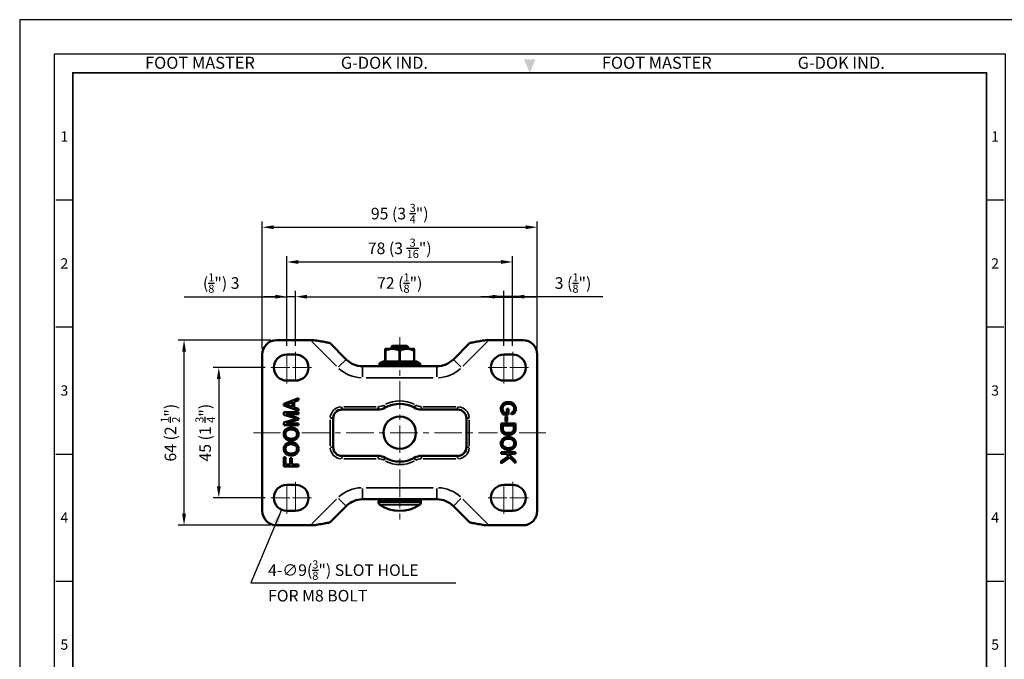
# Model space of a CAD drawing. Units: millimetres. Extents: x 0 to 1161, y 0 to 476.
# Drawn here: x 0 to 340, y 255 to 476 of the extents above; entities that cross this region are included whole.
import ezdxf
from ezdxf.enums import TextEntityAlignment as Align

# ---------------------------------------------------------------- set-up
doc = ezdxf.new("R2010")
doc.units = ezdxf.units.MM
doc.header["$LTSCALE"] = 0.3
doc.linetypes.add('CENTER', pattern=[50.8, 31.75, -6.35, 6.35, -6.35])
doc.layers.get('0').update_dxf_attribs({"color": 3})
for name, color, linetype, lineweight in [('AM_7', 1, 'CENTER', 15), ('외형선(ISO)', 3, 'Continuous', 50), ('좁은 외형선(ISO)', 3, 'Continuous', 35)]:
    doc.layers.add(name, color=color, linetype=linetype, lineweight=lineweight)
doc.styles.add('DIM TEXT STYLE', font='romans.shx', dxfattribs={"oblique": 15, "bigfont": 'whgtxt.shx'})
doc.styles.add('GDD', font='romans.shx', dxfattribs={"oblique": 15, "bigfont": 'whgtxt.shx'})
doc.styles.add('SECTION', font='swissli.ttf', dxfattribs={"height": 3})
doc.styles.add('홈피용footmaster', font='HYMJRE.TTF')
doc.dimstyles.new('GDOK', dxfattribs={"dimscale": 2, "dimtxt": 2, "dimasz": 2.5, "dimexe": 1, "dimexo": 1, "dimgap": 0.5, "dimtad": 1, "dimdsep": 46, "dimtxsty": 'GDD', "dimcen": 0, "dimclrd": 1, "dimclre": 1, "dimclrt": 4, "dimazin": 2, "dimtfac": 0.5, "dimtmove": 0, "dimatfit": 3, "dimfxl": 0, "dimfrac": 2, "dimtolj": 1, "dimarcsym": 0})
doc.dimstyles.new('GDOK$0', dxfattribs={"dimscale": 2, "dimtxt": 2, "dimasz": 2, "dimexe": 1, "dimexo": 1, "dimtad": 1, "dimdsep": 46, "dimtxsty": 'DIM TEXT STYLE', "dimcen": 2, "dimclrd": 1, "dimclre": 1, "dimclrt": 4, "dimadec": 0, "dimazin": 0, "dimtm": 1e-09, "dimtfac": 0.5, "dimtmove": 0, "dimatfit": 3, "dimfxl": 0, "dimfrac": 2, "dimtolj": 1, "dimarcsym": 0})

# ---------------------------------------------------------------- blocks, each defined once
blk = doc.blocks.new('FORMAT-홈피용-VER')
at = {"color": 8}
for p, q in [((10.5, 348.5), (15.5, 348.5)), ((281.5, 348.5), (286.5, 348.5)), ((10.5, 311.5), (15.5, 311.5)), ((281.5, 311.5), (286.5, 311.5)), ((10.5, 274.5), (15.5, 274.5)), ((281.5, 274.5), (286.5, 274.5)), ((10.5, 237.5), (15.5, 237.5)), ((281.5, 237.5), (286.5, 237.5))]:
    blk.add_line(p, q, dxfattribs=at)
blk.add_lwpolyline([(0, 401), (0, 0), (297, 0), (297, 401)], close=True)
at = {"color": 5}
blk.add_lwpolyline([(10, 391), (10, 10), (287, 10), (287, 391)], close=True, dxfattribs=at)
at = {"const_width": 0.5}
blk.add_lwpolyline([(15.5, 385.5), (15.5, 15.5), (281.5, 15.5), (281.5, 385.5)], close=True, dxfattribs=at)
at = {"color": 1}
blk.add_solid([(150.17, 389.5), (146.83, 389.5), (148.5, 385.5)], dxfattribs=at)
at = {"color": 8, "style": '홈피용footmaster'}
for s, p in [('FOOT MASTER', (36.5, 390.2)), ('G-DOK IND.', (93.5, 390.2)), ('FOOT MASTER', (169.5, 390.2)), ('G-DOK IND.', (226.5, 390.2))]:
    blk.add_text(s, height=3.5, dxfattribs=at).set_placement(p, align=Align.TOP_LEFT)
at = {"color": 8, "style": 'SECTION'}
for s, p in [('1', (13, 367)), ('1', (284, 367)), ('2', (13, 330)), ('2', (284, 330)), ('3', (13, 293)), ('3', (284, 293)), ('4', (13, 256)), ('4', (284, 256)), ('5', (13, 219)), ('5', (284, 219))]:
    blk.add_text(s, height=3, dxfattribs=at).set_placement(p, align=Align.MIDDLE_CENTER)
blk = doc.blocks.new('*D66')
at = {"color": 1, "lineweight": -2}
for p, q in [((95.27, 363), (95.27, 382)), ((167.27, 363), (167.27, 382)), ((99.27, 380), (163.27, 380))]:
    blk.add_line(p, q, dxfattribs=at)
at = {"color": 1}
for points in [[(99.27, 380.66), (99.27, 379.33), (95.27, 380)], [(163.27, 380.66), (163.27, 379.33), (167.27, 380)]]:
    blk.add_solid(points, dxfattribs=at)
at = {"layer": 'Defpoints', "color": 0}
for p in [(167.27, 380), (95.27, 361), (167.27, 361)]:
    blk.add_point(p, dxfattribs=at)
at = {"color": 4, "insert": (131.27, 384.71), "char_height": 4, "attachment_point": 5, "style": 'DIM TEXT STYLE'}
blk.add_mtext('\\A1;72 ({\\H0.7x;\\S1/8;}")', dxfattribs=at)
blk = doc.blocks.new('*D67')
at = {"color": 1, "lineweight": -2}
for p, q in [((92.27, 363), (92.27, 394)), ((96.27, 392), (166.27, 392)), ((170.27, 363), (170.27, 394))]:
    blk.add_line(p, q, dxfattribs=at)
at = {"color": 1}
for points in [[(96.27, 392.66), (96.27, 391.33), (92.27, 392)], [(166.27, 392.66), (166.27, 391.33), (170.27, 392)]]:
    blk.add_solid(points, dxfattribs=at)
at = {"layer": 'Defpoints', "color": 0}
for p in [(170.27, 392), (92.27, 361), (170.27, 361)]:
    blk.add_point(p, dxfattribs=at)
at = {"color": 4, "insert": (131.27, 396.71), "char_height": 4, "attachment_point": 5, "style": 'DIM TEXT STYLE'}
blk.add_mtext('\\A1;78 (3 {\\H0.7x;\\S3/16;}")', dxfattribs=at)
blk = doc.blocks.new('*D68')
at = {"color": 1, "lineweight": -2}
for p, q in [((83.77, 362), (83.77, 406)), ((178.77, 362), (178.77, 406)), ((87.77, 404), (174.77, 404))]:
    blk.add_line(p, q, dxfattribs=at)
at = {"color": 1}
for points in [[(87.77, 404.66), (87.77, 403.33), (83.77, 404)], [(174.77, 404.66), (174.77, 403.33), (178.77, 404)]]:
    blk.add_solid(points, dxfattribs=at)
at = {"layer": 'Defpoints', "color": 0}
for p in [(178.77, 404), (83.77, 360), (178.77, 360)]:
    blk.add_point(p, dxfattribs=at)
at = {"color": 4, "insert": (131.27, 408.71), "char_height": 4, "attachment_point": 5, "style": 'DIM TEXT STYLE'}
blk.add_mtext('\\A1;95 (3 {\\H0.7x;\\S3/4;}")', dxfattribs=at)
blk = doc.blocks.new('*D69')
at = {"color": 1, "lineweight": -2}
for p, q in [((84.77, 355.5), (66.77, 355.5)), ((68.77, 351.5), (68.77, 314.5)), ((84.77, 310.5), (66.77, 310.5))]:
    blk.add_line(p, q, dxfattribs=at)
at = {"color": 1}
for points in [[(68.11, 351.5), (69.44, 351.5), (68.77, 355.5)], [(68.11, 314.5), (69.44, 314.5), (68.77, 310.5)]]:
    blk.add_solid(points, dxfattribs=at)
at = {"layer": 'Defpoints', "color": 0}
for p in [(86.77, 355.5), (68.77, 310.5), (86.77, 310.5)]:
    blk.add_point(p, dxfattribs=at)
at = {"color": 4, "insert": (64.06, 333), "char_height": 4, "attachment_point": 5, "rotation": 90, "style": 'DIM TEXT STYLE'}
blk.add_mtext('\\A1;45 (1 {\\H0.7x;\\S3/4;}")', dxfattribs=at)
blk = doc.blocks.new('*D70')
at = {"color": 1, "lineweight": -2}
for p, q in [((86.77, 365), (54.77, 365)), ((56.77, 305), (56.77, 361)), ((86.77, 301), (54.77, 301))]:
    blk.add_line(p, q, dxfattribs=at)
at = {"color": 1}
for points in [[(56.11, 361), (57.44, 361), (56.77, 365)], [(56.11, 305), (57.44, 305), (56.77, 301)]]:
    blk.add_solid(points, dxfattribs=at)
at = {"layer": 'Defpoints', "color": 0}
for p in [(56.77, 365), (88.77, 365), (88.77, 301)]:
    blk.add_point(p, dxfattribs=at)
at = {"color": 4, "insert": (52.06, 333), "char_height": 4, "attachment_point": 5, "rotation": 90, "style": 'DIM TEXT STYLE'}
blk.add_mtext('\\A1;64 (2 {\\H0.7x;\\S1/2;}")', dxfattribs=at)
blk = doc.blocks.new('*D71')
at = {"color": 1, "lineweight": -2}
for p, q in [((167.27, 363), (167.27, 382)), ((170.27, 363), (170.27, 382)), ((163.27, 380), (159.27, 380)), ((167.27, 380), (170.27, 380)), ((167.27, 380), (170.27, 380)), ((201.46, 380), (170.27, 380)), ((174.27, 380), (178.27, 380))]:
    blk.add_line(p, q, dxfattribs=at)
at = {"color": 1}
for points in [[(163.27, 380.66), (163.27, 379.33), (167.27, 380)], [(174.27, 380.66), (174.27, 379.33), (170.27, 380)]]:
    blk.add_solid(points, dxfattribs=at)
at = {"layer": 'Defpoints', "color": 0}
for p in [(170.27, 380), (167.27, 361), (170.27, 361)]:
    blk.add_point(p, dxfattribs=at)
at = {"color": 4, "insert": (191.13, 384.71), "char_height": 4, "attachment_point": 5, "style": 'DIM TEXT STYLE'}
blk.add_mtext('\\A1;3 ({\\H0.7x;\\S1/8;\\H1.4286x;")}', dxfattribs=at)
blk = doc.blocks.new('*D72')
at = {"color": 1, "lineweight": -2}
for p, q in [((92.27, 363), (92.27, 382)), ((95.27, 363), (95.27, 382)), ((56.76, 380), (92.27, 380)), ((88.27, 380), (84.27, 380)), ((95.27, 380), (92.27, 380)), ((95.27, 380), (92.27, 380)), ((99.27, 380), (103.27, 380))]:
    blk.add_line(p, q, dxfattribs=at)
at = {"color": 1}
for points in [[(88.27, 380.66), (88.27, 379.33), (92.27, 380)], [(99.27, 380.66), (99.27, 379.33), (95.27, 380)]]:
    blk.add_solid(points, dxfattribs=at)
at = {"layer": 'Defpoints', "color": 0}
for p in [(92.27, 380), (92.27, 361), (95.27, 361)]:
    blk.add_point(p, dxfattribs=at)
at = {"color": 4, "insert": (68.99, 384.71), "char_height": 4, "attachment_point": 5, "style": 'DIM TEXT STYLE'}
blk.add_mtext('\\A1; ({\\H0.7x;\\S1/8;\\H1.4286x;")} 3', dxfattribs=at)

msp = doc.modelspace()

# ---------------------------------------------------------------- linework, layer by layer
at = {"layer": 'AM_7'}
for p, q in [((131.274, 365.996), (131.274, 302.996)), ((92.274, 349.996), (92.274, 360.996)), ((95.274, 360.996), (95.274, 349.996)), ((167.274, 349.996), (167.274, 360.996)), ((170.274, 360.996), (170.274, 349.996)), ((93.274, 355.496), (86.774, 355.496)), ((94.274, 355.496), (100.774, 355.496)), ((168.274, 355.496), (161.774, 355.496)), ((169.274, 355.496), (175.774, 355.496)), ((80.774, 332.996), (90.049, 332.996)), ((97.499, 332.996), (165.049, 332.996)), ((172.499, 332.996), (181.774, 332.996)), ((92.274, 304.996), (92.274, 315.996)), ((95.274, 315.996), (95.274, 304.996)), ((167.274, 304.996), (167.274, 315.996)), ((170.274, 315.996), (170.274, 304.996)), ((93.274, 310.496), (86.774, 310.496)), ((94.274, 310.496), (100.774, 310.496)), ((168.274, 310.496), (161.774, 310.496)), ((169.274, 310.496), (175.774, 310.496))]:
    msp.add_line(p, q, dxfattribs=at)
at = {"layer": '외형선(ISO)'}
for p, q in [((173.774, 379.996), (162.103, 379.996)), ((100.446, 364.996), (88.774, 364.996)), ((112.76, 358.339), (107.071, 364.028)), ((155.477, 364.028), (149.789, 358.339)), ((173.774, 364.996), (162.103, 364.996)), ((126.274, 361.996), (126.251, 361.977)), ((126.251, 361.352), (126.251, 357.609)), ((126.298, 361.352), (126.251, 361.352)), ((136.274, 361.996), (126.274, 361.996)), ((126.298, 357.609), (126.298, 361.352)), ((128.774, 362.996), (128.274, 362.496)), ((134.274, 362.496), (128.274, 362.496)), ((128.274, 361.996), (128.274, 362.496)), ((133.774, 362.996), (128.774, 362.996)), ((131.228, 361.352), (131.228, 357.609)), ((131.321, 361.352), (131.228, 361.352)), ((131.321, 357.609), (131.321, 361.352)), ((133.774, 362.996), (134.274, 362.496)), ((134.274, 361.996), (134.274, 362.496)), ((136.251, 361.352), (136.251, 357.609)), ((136.297, 361.352), (136.251, 361.352)), ((136.274, 361.996), (136.297, 361.977)), ((136.297, 357.609), (136.297, 361.352)), ((83.774, 359.996), (83.774, 305.996)), ((92.274, 359.996), (95.274, 359.996)), ((125.494, 357.606), (124.44, 357.079)), ((125.494, 357.606), (126.251, 357.606)), ((126.251, 357.609), (126.251, 357.606)), ((126.298, 357.609), (126.251, 357.609)), ((126.286, 357.606), (126.298, 357.609)), ((126.286, 357.606), (131.239, 357.606)), ((131.228, 357.609), (131.239, 357.606)), ((131.321, 357.609), (131.228, 357.609)), ((131.309, 357.606), (131.321, 357.609)), ((131.309, 357.606), (136.262, 357.606)), ((136.251, 357.609), (136.262, 357.606)), ((136.297, 357.609), (136.251, 357.609)), ((136.297, 357.606), (136.297, 357.609)), ((136.297, 357.606), (137.054, 357.606)), ((137.054, 357.606), (138.108, 357.079)), ((167.274, 359.996), (170.274, 359.996)), ((178.774, 305.996), (178.774, 359.996)), ((144.132, 355.996), (118.416, 355.996)), ((124.274, 356.296), (124.274, 356.811)), ((138.274, 356.296), (138.274, 356.811)), ((95.274, 350.996), (92.274, 350.996)), ((170.274, 350.996), (167.274, 350.996)), ((111.274, 340.996), (123.791, 340.996)), ((138.758, 340.996), (151.274, 340.996)), ((108.274, 327.996), (108.274, 337.996)), ((154.274, 337.996), (154.274, 327.996)), ((123.791, 324.996), (111.274, 324.996)), ((151.274, 324.996), (138.758, 324.996)), ((92.274, 314.996), (95.274, 314.996)), ((167.274, 314.996), (170.274, 314.996)), ((118.416, 309.996), (144.132, 309.996)), ((123.974, 308.875), (123.974, 309.496)), ((138.574, 308.875), (138.574, 309.496)), ((107.071, 301.965), (112.76, 307.653)), ((149.789, 307.653), (155.477, 301.965)), ((95.274, 305.996), (92.274, 305.996)), ((170.274, 305.996), (167.274, 305.996)), ((88.774, 300.996), (100.446, 300.996)), ((162.103, 300.996), (173.774, 300.996))]:
    msp.add_line(p, q, dxfattribs=at)
at = {"layer": '외형선(ISO)', "color": 5}
for p, q in [((91.274, 343.028), (96.274, 344.956)), ((94.221, 343.498), (92.837, 343.007)), ((94.221, 341.894), (94.221, 343.498)), ((96.274, 344.243), (94.76, 343.693)), ((94.76, 343.693), (94.76, 341.708)), ((96.274, 344.956), (96.274, 344.243)), ((167.69, 343.435), (168.046, 343.535)), ((168.046, 343.535), (168.435, 343.59)), ((168.435, 343.59), (168.758, 343.602)), ((168.758, 343.602), (169.169, 343.585)), ((169.169, 343.585), (169.547, 343.518)), ((169.547, 343.518), (169.903, 343.412)), ((91.274, 342.361), (91.274, 343.028)), ((96.274, 340.541), (91.274, 342.361)), ((91.855, 342.693), (91.8, 342.678)), ((91.8, 342.678), (91.995, 342.636)), ((92.019, 342.738), (91.855, 342.693)), ((91.995, 342.636), (92.19, 342.589)), ((92.197, 342.792), (92.019, 342.738)), ((92.19, 342.589), (92.385, 342.537)), ((92.394, 342.855), (92.197, 342.792)), ((92.385, 342.537), (92.578, 342.478)), ((92.606, 342.927), (92.394, 342.855)), ((92.578, 342.478), (92.755, 342.418)), ((92.837, 343.007), (92.606, 342.927)), ((92.755, 342.418), (94.221, 341.894)), ((94.76, 341.708), (96.274, 341.199)), ((96.274, 341.199), (96.274, 340.541)), ((166.194, 341.199), (166.228, 341.644)), ((166.194, 341.032), (166.194, 341.199)), ((166.261, 340.61), (166.194, 341.032)), ((166.228, 341.644), (166.328, 342.056)), ((166.389, 340.193), (166.261, 340.61)), ((166.328, 342.056), (166.494, 342.434)), ((166.5, 339.948), (166.389, 340.193)), ((166.494, 342.434), (166.717, 342.756)), ((166.717, 342.756), (166.995, 343.04)), ((166.795, 341.383), (166.789, 341.222)), ((166.789, 341.222), (166.834, 340.804)), ((166.873, 341.8), (166.795, 341.383)), ((166.834, 340.804), (166.939, 340.465)), ((167.034, 342.167), (166.873, 341.8)), ((166.939, 340.465), (167.139, 340.07)), ((166.995, 343.04), (167.34, 343.268)), ((167.29, 342.478), (167.034, 342.167)), ((167.351, 342.534), (167.29, 342.478)), ((167.34, 343.268), (167.367, 343.285)), ((167.629, 342.717), (167.351, 342.534)), ((167.367, 343.285), (167.69, 343.435)), ((167.957, 342.856), (167.629, 342.717)), ((168.346, 342.934), (167.957, 342.856)), ((168.241, 341.238), (168.83, 341.238)), ((168.241, 339.854), (168.241, 341.238)), ((168.797, 342.962), (168.346, 342.934)), ((169.208, 342.934), (168.797, 342.962)), ((168.83, 341.238), (168.83, 339.242)), ((169.581, 342.862), (169.208, 342.934)), ((169.909, 342.734), (169.581, 342.862)), ((169.903, 343.412), (170.181, 343.285)), ((170.02, 342.678), (169.909, 342.734)), ((170.348, 342.434), (170.02, 342.678)), ((170.12, 340.02), (170.354, 340.165)), ((170.181, 343.285), (170.543, 343.062)), ((170.582, 342.139), (170.348, 342.434)), ((170.354, 340.165), (170.609, 340.476)), ((170.543, 343.062), (170.832, 342.795)), ((170.609, 342.083), (170.582, 342.139)), ((170.754, 341.7), (170.609, 342.083)), ((170.609, 340.476), (170.682, 340.621)), ((170.682, 340.621), (170.787, 341.027)), ((170.799, 341.255), (170.754, 341.7)), ((170.787, 341.027), (170.799, 341.255)), ((170.832, 342.795), (171.06, 342.484)), ((171.199, 340.332), (170.988, 339.97)), ((171.06, 342.484), (171.077, 342.456)), ((171.077, 342.456), (171.238, 342.083)), ((171.221, 340.387), (171.199, 340.332)), ((171.327, 340.782), (171.221, 340.387)), ((171.238, 342.083), (171.338, 341.672)), ((171.366, 341.238), (171.327, 340.782)), ((171.338, 341.672), (171.366, 341.238)), ((91.274, 340.055), (96.274, 340.055)), ((91.274, 339.215), (91.274, 340.055)), ((94.752, 338.087), (91.274, 339.215)), ((91.274, 336.491), (94.814, 337.607)), ((96.274, 337.522), (92.021, 336.153)), ((96.274, 339.454), (92.091, 339.454)), ((92.091, 339.454), (96.274, 338.078)), ((94.79, 338.074), (94.752, 338.087)), ((95.024, 338), (94.79, 338.074)), ((94.814, 337.607), (95.553, 337.834)), ((95.23, 337.934), (95.024, 338)), ((95.406, 337.881), (95.23, 337.934)), ((95.553, 337.834), (95.406, 337.881)), ((96.274, 340.055), (96.274, 339.454)), ((96.274, 338.078), (96.274, 337.522)), ((166.706, 339.592), (166.5, 339.948)), ((166.973, 339.242), (166.706, 339.592)), ((168.83, 339.242), (166.973, 339.242)), ((167.139, 340.07), (167.306, 339.854)), ((167.306, 339.854), (168.241, 339.854)), ((167.779, 336.862), (167.779, 338.636)), ((167.779, 338.636), (168.396, 338.636)), ((168.396, 336.862), (167.779, 336.862)), ((168.396, 338.636), (168.396, 336.862)), ((169.72, 339.881), (170.12, 340.02)), ((169.881, 339.32), (169.72, 339.881)), ((170.053, 339.364), (169.881, 339.32)), ((170.426, 339.509), (170.053, 339.364)), ((170.726, 339.692), (170.426, 339.509)), ((170.988, 339.97), (170.726, 339.692)), ((91.274, 335.552), (91.274, 336.491)), ((96.274, 335.552), (91.274, 335.552)), ((91.283, 333.196), (91.357, 333.402)), ((91.357, 333.402), (91.454, 333.603)), ((91.454, 333.603), (91.491, 333.666)), ((91.491, 333.666), (91.606, 333.837)), ((91.606, 333.837), (91.735, 333.995)), ((91.735, 333.995), (91.881, 334.14)), ((91.987, 333.345), (91.88, 333.146)), ((91.881, 334.14), (92.043, 334.272)), ((91.989, 333.349), (91.987, 333.345)), ((92.116, 333.521), (91.989, 333.349)), ((92.021, 336.153), (96.274, 336.153)), ((92.043, 334.272), (92.222, 334.393)), ((92.259, 333.67), (92.116, 333.521)), ((92.222, 334.393), (92.381, 334.482)), ((92.424, 333.794), (92.259, 333.67)), ((92.381, 334.482), (92.55, 334.56)), ((92.608, 333.899), (92.424, 333.794)), ((92.55, 334.56), (92.725, 334.625)), ((92.77, 333.967), (92.608, 333.899)), ((92.725, 334.625), (92.911, 334.679)), ((92.952, 334.029), (92.77, 333.967)), ((92.911, 334.679), (93.104, 334.722)), ((93.141, 334.075), (92.952, 334.029)), ((93.104, 334.722), (93.307, 334.753)), ((93.34, 334.11), (93.141, 334.075)), ((93.307, 334.753), (93.517, 334.772)), ((93.546, 334.131), (93.34, 334.11)), ((93.517, 334.772), (93.736, 334.779)), ((93.76, 334.136), (93.546, 334.131)), ((93.736, 334.779), (93.777, 334.781)), ((93.792, 334.136), (93.76, 334.136)), ((93.777, 334.781), (94.002, 334.774)), ((94.028, 334.129), (93.792, 334.136)), ((94.002, 334.774), (94.217, 334.755)), ((94.251, 334.105), (94.028, 334.129)), ((94.217, 334.755), (94.425, 334.725)), ((94.459, 334.07), (94.251, 334.105)), ((94.425, 334.725), (94.624, 334.681)), ((94.652, 334.017), (94.459, 334.07)), ((94.624, 334.681), (94.814, 334.627)), ((94.83, 333.952), (94.652, 334.017)), ((94.814, 334.627), (94.994, 334.558)), ((94.994, 333.874), (94.83, 333.952)), ((94.994, 334.558), (95.167, 334.478)), ((95.144, 333.781), (94.994, 333.874)), ((95.278, 333.674), (95.144, 333.781)), ((95.167, 334.478), (95.33, 334.385)), ((95.286, 333.668), (95.278, 333.674)), ((95.44, 333.506), (95.286, 333.668)), ((95.33, 334.385), (95.484, 334.281)), ((95.568, 333.334), (95.44, 333.506)), ((95.484, 334.281), (95.589, 334.2)), ((95.667, 333.148), (95.568, 333.334)), ((95.589, 334.2), (95.752, 334.051)), ((95.752, 334.051), (95.895, 333.893)), ((95.895, 333.893), (96.02, 333.724)), ((96.02, 333.724), (96.126, 333.546)), ((96.126, 333.546), (96.211, 333.358)), ((96.211, 333.358), (96.276, 333.159)), ((96.274, 336.153), (96.274, 335.552)), ((166.278, 336.156), (171.277, 336.156)), ((166.278, 334.454), (166.278, 336.156)), ((166.3, 334.054), (166.278, 334.454)), ((166.383, 333.631), (166.3, 334.054)), ((166.528, 333.281), (166.383, 333.631)), ((170.687, 335.533), (166.867, 335.533)), ((166.867, 335.533), (166.867, 334.532)), ((166.867, 334.532), (166.9, 334.037)), ((166.9, 334.037), (167.012, 333.67)), ((167.012, 333.67), (167.039, 333.609)), ((167.039, 333.609), (167.284, 333.314)), ((167.284, 333.314), (167.595, 333.125)), ((170.009, 333.136), (170.348, 333.392)), ((170.348, 333.392), (170.565, 333.703)), ((170.565, 333.703), (170.587, 333.748)), ((170.587, 333.748), (170.665, 334.104)), ((170.665, 334.104), (170.687, 334.543)), ((170.687, 334.543), (170.687, 335.533)), ((171.182, 333.614), (171.021, 333.236)), ((171.193, 333.648), (171.182, 333.614)), ((171.255, 334.026), (171.193, 333.648)), ((171.277, 334.532), (171.255, 334.026)), ((171.277, 336.156), (171.277, 334.532)), ((91.185, 332.529), (91.196, 332.759)), ((91.187, 332.451), (91.185, 332.529)), ((91.203, 332.228), (91.187, 332.451)), ((91.196, 332.759), (91.227, 332.982)), ((91.239, 332.013), (91.203, 332.228)), ((91.227, 332.982), (91.283, 333.196)), ((91.294, 331.808), (91.239, 332.013)), ((91.37, 331.611), (91.294, 331.808)), ((91.467, 331.423), (91.37, 331.611)), ((91.58, 331.247), (91.467, 331.423)), ((91.716, 331.078), (91.58, 331.247)), ((91.87, 330.918), (91.716, 331.078)), ((91.763, 332.722), (91.751, 332.533)), ((91.751, 332.533), (91.764, 332.308)), ((91.805, 332.94), (91.763, 332.722)), ((91.764, 332.308), (91.807, 332.096)), ((91.88, 333.146), (91.805, 332.94)), ((91.807, 332.096), (91.876, 331.897)), ((91.954, 330.844), (91.87, 330.918)), ((91.876, 331.897), (91.973, 331.713)), ((92.095, 330.736), (91.954, 330.844)), ((91.973, 331.713), (92.097, 331.542)), ((92.248, 330.637), (92.095, 330.736)), ((92.097, 331.542), (92.249, 331.384)), ((92.409, 330.552), (92.248, 330.637)), ((92.249, 331.384), (92.262, 331.373)), ((92.262, 331.373), (92.392, 331.271)), ((92.392, 331.271), (92.536, 331.182)), ((92.582, 330.478), (92.409, 330.552)), ((92.536, 331.182), (92.697, 331.106)), ((92.766, 330.414), (92.582, 330.478)), ((92.697, 331.106), (92.872, 331.041)), ((92.959, 330.362), (92.766, 330.414)), ((92.872, 331.041), (93.065, 330.991)), ((93.164, 330.322), (92.959, 330.362)), ((93.065, 330.991), (93.271, 330.953)), ((93.377, 330.294), (93.164, 330.322)), ((93.271, 330.953), (93.496, 330.927)), ((93.602, 330.277), (93.377, 330.294)), ((93.496, 330.927), (93.734, 330.916)), ((93.838, 330.271), (93.602, 330.277)), ((93.734, 330.916), (93.849, 330.914)), ((93.899, 330.271), (93.838, 330.271)), ((93.849, 330.914), (94.082, 330.922)), ((94.111, 330.283), (93.899, 330.271)), ((94.082, 330.922), (94.299, 330.946)), ((94.318, 330.305), (94.111, 330.283)), ((94.299, 330.946), (94.503, 330.985)), ((94.516, 330.342), (94.318, 330.305)), ((94.503, 330.985), (94.695, 331.041)), ((94.71, 330.394), (94.516, 330.342)), ((94.695, 331.041), (94.871, 331.111)), ((94.895, 330.457), (94.71, 330.394)), ((94.871, 331.111), (95.033, 331.197)), ((95.074, 330.535), (94.895, 330.457)), ((95.033, 331.197), (95.182, 331.301)), ((95.245, 330.626), (95.074, 330.535)), ((95.182, 331.301), (95.282, 331.384)), ((95.41, 330.73), (95.245, 330.626)), ((95.282, 331.384), (95.438, 331.546)), ((95.568, 330.847), (95.41, 330.73)), ((95.438, 331.546), (95.566, 331.721)), ((95.566, 331.721), (95.667, 331.905)), ((95.733, 330.992), (95.568, 330.847)), ((95.737, 332.951), (95.667, 333.148)), ((95.667, 331.905), (95.737, 332.102)), ((95.88, 331.148), (95.733, 330.992)), ((95.778, 332.743), (95.737, 332.951)), ((95.737, 332.102), (95.78, 332.31)), ((95.793, 332.522), (95.778, 332.743)), ((95.78, 332.31), (95.793, 332.522)), ((96.007, 331.316), (95.88, 331.148)), ((96.114, 331.492), (96.007, 331.316)), ((96.202, 331.678), (96.114, 331.492)), ((96.27, 331.875), (96.202, 331.678)), ((96.321, 332.081), (96.27, 331.875)), ((96.276, 333.159), (96.324, 332.949)), ((96.349, 332.299), (96.321, 332.081)), ((96.324, 332.949), (96.35, 332.732)), ((96.36, 332.525), (96.349, 332.299)), ((96.35, 332.732), (96.36, 332.525)), ((166.228, 329.733), (166.333, 330.122)), ((166.333, 330.122), (166.511, 330.472)), ((166.511, 330.472), (166.761, 330.789)), ((166.7, 333.03), (166.528, 333.281)), ((166.989, 332.769), (166.7, 333.03)), ((166.761, 330.789), (166.984, 330.99)), ((166.995, 330.133), (166.823, 329.772)), ((166.984, 330.99), (167.29, 331.201)), ((167.367, 332.547), (166.989, 332.769)), ((167.267, 330.45), (166.995, 330.133)), ((167.279, 330.461), (167.267, 330.45)), ((167.562, 330.661), (167.279, 330.461)), ((167.29, 331.201), (167.623, 331.368)), ((167.64, 332.43), (167.367, 332.547)), ((167.89, 330.806), (167.562, 330.661)), ((167.595, 333.125), (167.924, 333.008)), ((167.623, 331.368), (167.979, 331.479)), ((167.996, 332.335), (167.64, 332.43)), ((168.268, 330.895), (167.89, 330.806)), ((167.924, 333.008), (168.291, 332.936)), ((167.979, 331.479), (168.363, 331.546)), ((168.38, 332.28), (167.996, 332.335)), ((168.702, 330.923), (168.268, 330.895)), ((168.291, 332.936), (168.702, 332.903)), ((168.363, 331.546), (168.713, 331.568)), ((168.802, 332.257), (168.38, 332.28)), ((168.702, 332.903), (168.813, 332.903)), ((168.902, 330.917), (168.702, 330.923)), ((168.713, 331.568), (169.153, 331.546)), ((168.824, 332.257), (168.802, 332.257)), ((168.813, 332.903), (169.253, 332.925)), ((169.236, 332.28), (168.824, 332.257)), ((169.336, 330.873), (168.902, 330.917)), ((169.153, 331.546), (169.558, 331.484)), ((169.614, 332.335), (169.236, 332.28)), ((169.253, 332.925), (169.631, 332.991)), ((169.709, 330.784), (169.336, 330.873)), ((169.558, 331.484), (169.92, 331.379)), ((169.948, 332.43), (169.614, 332.335)), ((169.631, 332.991), (169.948, 333.108)), ((170.026, 330.645), (169.709, 330.784)), ((169.92, 331.379), (170.248, 331.229)), ((169.948, 333.108), (170.009, 333.136)), ((170.098, 332.485), (169.948, 332.43)), ((170.287, 330.461), (170.026, 330.645)), ((170.454, 332.669), (170.098, 332.485)), ((170.248, 331.229), (170.537, 331.04)), ((170.343, 330.411), (170.287, 330.461)), ((170.598, 330.089), (170.343, 330.411)), ((170.748, 332.897), (170.454, 332.669)), ((170.537, 331.04), (170.682, 330.917)), ((170.748, 329.722), (170.598, 330.089)), ((170.682, 330.917), (170.96, 330.606)), ((170.76, 332.908), (170.748, 332.897)), ((171.021, 333.236), (170.76, 332.908)), ((170.96, 330.606), (171.166, 330.261)), ((171.166, 330.261), (171.299, 329.877)), ((91.185, 327.404), (91.196, 327.635)), ((91.187, 327.326), (91.185, 327.404)), ((91.203, 327.103), (91.187, 327.326)), ((91.196, 327.635), (91.227, 327.856)), ((91.239, 326.888), (91.203, 327.103)), ((91.227, 327.856), (91.283, 328.071)), ((91.294, 326.683), (91.239, 326.888)), ((91.283, 328.071), (91.357, 328.278)), ((91.37, 326.486), (91.294, 326.683)), ((91.357, 328.278), (91.454, 328.476)), ((91.467, 326.299), (91.37, 326.486)), ((91.454, 328.476), (91.491, 328.541)), ((91.491, 328.541), (91.606, 328.712)), ((91.606, 328.712), (91.735, 328.869)), ((91.735, 328.869), (91.881, 329.013)), ((91.763, 327.598), (91.751, 327.408)), ((91.751, 327.408), (91.764, 327.183)), ((91.805, 327.815), (91.763, 327.598)), ((91.764, 327.183), (91.807, 326.971)), ((91.88, 328.021), (91.805, 327.815)), ((91.807, 326.971), (91.876, 326.772)), ((91.876, 326.772), (91.973, 326.589)), ((91.987, 328.22), (91.88, 328.021)), ((91.881, 329.013), (92.043, 329.147)), ((91.973, 326.589), (92.097, 326.418)), ((91.989, 328.224), (91.987, 328.22)), ((92.116, 328.397), (91.989, 328.224)), ((92.043, 329.147), (92.222, 329.268)), ((92.259, 328.543), (92.116, 328.397)), ((92.222, 329.268), (92.381, 329.357)), ((92.424, 328.67), (92.259, 328.543)), ((92.381, 329.357), (92.55, 329.435)), ((92.608, 328.774), (92.424, 328.67)), ((92.55, 329.435), (92.725, 329.5)), ((92.77, 328.842), (92.608, 328.774)), ((92.725, 329.5), (92.911, 329.554)), ((92.952, 328.904), (92.77, 328.842)), ((92.911, 329.554), (93.104, 329.597)), ((93.141, 328.95), (92.952, 328.904)), ((93.104, 329.597), (93.307, 329.628)), ((93.34, 328.986), (93.141, 328.95)), ((93.307, 329.628), (93.517, 329.647)), ((93.546, 329.006), (93.34, 328.986)), ((93.517, 329.647), (93.736, 329.655)), ((93.76, 329.012), (93.546, 329.006)), ((93.736, 329.655), (93.777, 329.655)), ((93.792, 329.012), (93.76, 329.012)), ((93.777, 329.655), (94.002, 329.649)), ((94.028, 329.004), (93.792, 329.012)), ((94.002, 329.649), (94.217, 329.63)), ((94.251, 328.98), (94.028, 329.004)), ((94.217, 329.63), (94.425, 329.599)), ((94.459, 328.943), (94.251, 328.98)), ((94.425, 329.599), (94.624, 329.556)), ((94.652, 328.893), (94.459, 328.943)), ((94.624, 329.556), (94.814, 329.5)), ((94.83, 328.828), (94.652, 328.893)), ((94.814, 329.5), (94.994, 329.433)), ((94.994, 328.75), (94.83, 328.828)), ((94.994, 329.433), (95.167, 329.353)), ((95.144, 328.657), (94.994, 328.75)), ((95.278, 328.549), (95.144, 328.657)), ((95.167, 329.353), (95.33, 329.261)), ((95.286, 328.543), (95.278, 328.549)), ((95.44, 328.382), (95.286, 328.543)), ((95.33, 329.261), (95.484, 329.155)), ((95.438, 326.421), (95.566, 326.594)), ((95.568, 328.209), (95.44, 328.382)), ((95.484, 329.155), (95.589, 329.075)), ((95.566, 326.594), (95.667, 326.78)), ((95.667, 328.023), (95.568, 328.209)), ((95.589, 329.075), (95.752, 328.926)), ((95.737, 327.826), (95.667, 328.023)), ((95.667, 326.78), (95.737, 326.977)), ((95.778, 327.618), (95.737, 327.826)), ((95.737, 326.977), (95.78, 327.185)), ((95.752, 328.926), (95.895, 328.768)), ((95.793, 327.397), (95.778, 327.618)), ((95.78, 327.185), (95.793, 327.397)), ((95.895, 328.768), (96.02, 328.599)), ((96.02, 328.599), (96.126, 328.421)), ((96.202, 326.553), (96.114, 326.367)), ((96.126, 328.421), (96.211, 328.231)), ((96.27, 326.75), (96.202, 326.553)), ((96.211, 328.231), (96.276, 328.034)), ((96.321, 326.956), (96.27, 326.75)), ((96.276, 328.034), (96.324, 327.824)), ((96.349, 327.174), (96.321, 326.956)), ((96.324, 327.824), (96.35, 327.607)), ((96.36, 327.401), (96.349, 327.174)), ((96.35, 327.607), (96.36, 327.401)), ((166.194, 329.31), (166.228, 329.733)), ((166.205, 329.027), (166.194, 329.31)), ((166.289, 328.626), (166.205, 329.027)), ((166.444, 328.259), (166.289, 328.626)), ((166.667, 327.931), (166.444, 328.259)), ((166.962, 327.636), (166.667, 327.931)), ((166.761, 329.366), (166.756, 329.316)), ((166.756, 329.316), (166.811, 328.904)), ((166.823, 329.772), (166.761, 329.366)), ((166.811, 328.904), (166.962, 328.537)), ((166.962, 328.537), (167.223, 328.209)), ((166.984, 327.62), (166.962, 327.636)), ((167.279, 327.414), (166.984, 327.62)), ((167.223, 328.209), (167.273, 328.159)), ((167.273, 328.159), (167.54, 327.97)), ((167.601, 327.258), (167.279, 327.414)), ((167.54, 327.97), (167.862, 327.831)), ((167.963, 327.147), (167.601, 327.258)), ((167.862, 327.831), (168.241, 327.736)), ((168.352, 327.08), (167.963, 327.147)), ((168.241, 327.736), (168.674, 327.703)), ((168.774, 327.058), (168.352, 327.08)), ((168.674, 327.703), (168.791, 327.698)), ((169.091, 327.069), (168.774, 327.058)), ((168.791, 327.698), (169.191, 327.725)), ((169.481, 327.119), (169.091, 327.069)), ((169.191, 327.725), (169.564, 327.798)), ((169.842, 327.219), (169.481, 327.119)), ((169.564, 327.798), (169.909, 327.926)), ((170.17, 327.353), (169.842, 327.219)), ((169.909, 327.926), (169.942, 327.937)), ((169.942, 327.937), (170.276, 328.154)), ((170.187, 327.364), (170.17, 327.353)), ((170.537, 327.586), (170.187, 327.364)), ((170.276, 328.154), (170.543, 328.454)), ((170.826, 327.853), (170.537, 327.586)), ((170.543, 328.454), (170.565, 328.493)), ((170.565, 328.493), (170.737, 328.876)), ((170.737, 328.876), (170.799, 329.299)), ((170.799, 329.305), (170.748, 329.722)), ((170.799, 329.299), (170.799, 329.305)), ((171.06, 328.17), (170.826, 327.853)), ((171.21, 328.471), (171.06, 328.17)), ((171.327, 328.876), (171.21, 328.471)), ((171.299, 329.877), (171.36, 329.466)), ((171.366, 329.305), (171.327, 328.876)), ((171.36, 329.466), (171.366, 329.305)), ((91.274, 324.522), (91.863, 324.522)), ((91.274, 321.343), (91.274, 324.522)), ((91.58, 326.122), (91.467, 326.299)), ((91.716, 325.953), (91.58, 326.122)), ((91.87, 325.793), (91.716, 325.953)), ((91.863, 324.522), (91.863, 321.965)), ((91.954, 325.719), (91.87, 325.793)), ((92.095, 325.609), (91.954, 325.719)), ((92.248, 325.513), (92.095, 325.609)), ((92.097, 326.418), (92.249, 326.26)), ((92.409, 325.427), (92.248, 325.513)), ((92.249, 326.26), (92.262, 326.248)), ((92.262, 326.248), (92.392, 326.146)), ((92.392, 326.146), (92.536, 326.057)), ((92.582, 325.353), (92.409, 325.427)), ((92.536, 326.057), (92.697, 325.979)), ((92.766, 325.29), (92.582, 325.353)), ((92.697, 325.979), (92.872, 325.916)), ((92.959, 325.238), (92.766, 325.29)), ((92.872, 325.916), (93.065, 325.866)), ((93.164, 325.197), (92.959, 325.238)), ((93.065, 325.866), (93.271, 325.827)), ((93.377, 325.169), (93.164, 325.197)), ((93.271, 325.827), (93.496, 325.803)), ((93.602, 325.152), (93.377, 325.169)), ((93.413, 324.177), (94.002, 324.177)), ((93.413, 321.965), (93.413, 324.177)), ((93.496, 325.803), (93.734, 325.79)), ((93.838, 325.147), (93.602, 325.152)), ((93.734, 325.79), (93.849, 325.79)), ((93.899, 325.147), (93.838, 325.147)), ((93.849, 325.79), (94.082, 325.797)), ((94.111, 325.156), (93.899, 325.147)), ((94.002, 324.177), (94.002, 321.965)), ((94.082, 325.797), (94.299, 325.821)), ((94.318, 325.18), (94.111, 325.156)), ((94.299, 325.821), (94.503, 325.86)), ((94.516, 325.217), (94.318, 325.18)), ((94.503, 325.86), (94.695, 325.914)), ((94.71, 325.267), (94.516, 325.217)), ((94.695, 325.914), (94.871, 325.986)), ((94.895, 325.332), (94.71, 325.267)), ((94.871, 325.986), (95.033, 326.072)), ((95.074, 325.41), (94.895, 325.332)), ((95.033, 326.072), (95.182, 326.174)), ((95.245, 325.5), (95.074, 325.41)), ((95.182, 326.174), (95.282, 326.26)), ((95.41, 325.604), (95.245, 325.5)), ((95.282, 326.26), (95.438, 326.421)), ((95.568, 325.723), (95.41, 325.604)), ((95.733, 325.868), (95.568, 325.723)), ((95.88, 326.024), (95.733, 325.868)), ((96.007, 326.191), (95.88, 326.024)), ((96.114, 326.367), (96.007, 326.191)), ((166.278, 325.662), (166.278, 326.285)), ((166.278, 326.285), (171.277, 326.285)), ((168.007, 325.662), (166.278, 325.662)), ((166.278, 323.216), (168.802, 324.889)), ((169.247, 324.456), (166.278, 322.387)), ((166.278, 322.387), (166.278, 323.216)), ((168.802, 324.889), (168.007, 325.662)), ((168.797, 325.662), (171.277, 323.321)), ((171.277, 325.662), (168.797, 325.662)), ((171.277, 322.476), (169.247, 324.456)), ((171.277, 326.285), (171.277, 325.662)), ((171.277, 323.321), (171.277, 322.476)), ((96.274, 321.343), (91.274, 321.343)), ((91.863, 321.965), (93.413, 321.965)), ((94.002, 321.965), (96.274, 321.965)), ((96.274, 321.965), (96.274, 321.343))]:
    msp.add_line(p, q, dxfattribs=at)
at = {"layer": '외형선(ISO)'}
msp.add_circle((131.274, 332.996), 5.6, dxfattribs=at)
for centre, radius, start, end in [((88.774, 359.996), 5, 90, 180), ((173.774, 359.996), 5, 0, 90), ((92.274, 355.496), 4.5, 90, 270), ((95.274, 355.496), 4.5, 270, 90), ((118.416, 363.996), 8, 225, 270), ((144.132, 363.996), 8, 270, 315), ((167.274, 355.496), 4.5, 90, 270), ((170.274, 355.496), 4.5, 270, 90), ((124.574, 356.811), 0.3, 116.56505, 180), ((124.574, 356.296), 0.3, 180, 270), ((137.974, 356.296), 0.3, 270, 0), ((137.974, 356.811), 0.3, 0, 63.43495), ((111.274, 337.996), 3, 90, 180), ((123.791, 345.996), 5, 270, 299.92643), ((131.274, 332.996), 10, 60.07357, 119.92643), ((138.758, 345.996), 5, 240.07357, 270), ((151.274, 337.996), 3, 0, 90), ((111.274, 327.996), 3, 180, 270), ((151.274, 327.996), 3, 270, 0), ((123.791, 319.996), 5, 60.07357, 90), ((131.274, 332.996), 10, 240.07357, 299.92643), ((138.758, 319.996), 5, 90, 119.92643), ((92.274, 310.496), 4.5, 90, 270), ((95.274, 310.496), 4.5, 270, 90), ((167.274, 310.496), 4.5, 90, 270), ((170.274, 310.496), 4.5, 270, 90), ((118.416, 301.996), 8, 90, 135), ((124.474, 309.496), 0.5, 90, 180), ((138.074, 309.496), 0.5, 0, 90), ((144.132, 301.996), 8, 45, 90), ((124.974, 308.875), 1, 180, 236.782), ((131.274, 318.496), 12.5, 236.782, 303.218), ((137.574, 308.875), 1, 303.218, 0), ((88.774, 305.996), 5, 180, 270), ((173.774, 305.996), 5, 270, 0)]:
    msp.add_arc(centre, radius, start, end, dxfattribs=at)
for points, knots in [([(107.071, 364.028), (107.071, 364.028), (107.004, 364.039), (106.763, 364.081), (106.588, 364.111), (105.942, 364.229), (105.349, 364.341), (104.019, 364.584), (103.283, 364.716), (101.821, 364.922), (101.096, 364.996), (100.446, 364.996)], [0, 0, 0, 0, 0.125, 0.125, 0.25, 0.25, 0.5, 0.5, 0.75, 0.75, 1, 1, 1, 1]), ([(162.103, 364.996), (161.453, 364.996), (160.727, 364.922), (159.266, 364.716), (158.529, 364.584), (157.2, 364.341), (156.606, 364.229), (155.96, 364.111), (155.786, 364.081), (155.544, 364.039), (155.477, 364.028), (155.477, 364.028)], [0, 0, 0, 0, 0.25, 0.25, 0.5, 0.5, 0.75, 0.75, 0.875, 0.875, 1, 1, 1, 1]), ([(100.446, 300.996), (101.096, 300.996), (101.821, 301.07), (103.283, 301.277), (104.019, 301.408), (105.349, 301.652), (105.942, 301.764), (106.588, 301.881), (106.763, 301.912), (107.004, 301.954), (107.071, 301.965), (107.071, 301.965)], [0, 0, 0, 0, 0.25, 0.25, 0.5, 0.5, 0.75, 0.75, 0.875, 0.875, 1, 1, 1, 1]), ([(155.477, 301.965), (155.477, 301.965), (155.544, 301.954), (155.786, 301.912), (155.96, 301.881), (156.606, 301.764), (157.2, 301.652), (158.529, 301.408), (159.266, 301.277), (160.727, 301.07), (161.453, 300.996), (162.103, 300.996)], [0, 0, 0, 0, 0.125, 0.125, 0.25, 0.25, 0.5, 0.5, 0.75, 0.75, 1, 1, 1, 1])]:
    msp.add_open_spline(points, degree=3, knots=knots, dxfattribs=at)
for points, weights in [([(126.251, 361.977), (126.251, 361.977), (126.251, 361.352)], [1.07471264368, 1.07471264368, 1]), ([(126.298, 361.352), (128.763, 362.521), (131.228, 361.352)], [1, 1.14942528736, 1]), ([(131.321, 361.352), (133.786, 362.521), (136.251, 361.352)], [1, 1.14942528736, 1]), ([(136.297, 361.352), (136.297, 361.977), (136.297, 361.977)], [1, 1.07471264368, 1.07471264368])]:
    msp.add_rational_spline(points, weights, degree=2, dxfattribs=at)
at = {"layer": '좁은 외형선(ISO)'}
for p, q in [((100.92, 364.522), (109.457, 355.985)), ((153.092, 355.985), (161.628, 364.522)), ((110.153, 355.733), (112.751, 358.331)), ((152.396, 355.733), (149.798, 358.331)), ((118.416, 352.31), (118.416, 355.984)), ((138.188, 356.811), (124.36, 356.811)), ((138.188, 356.296), (124.36, 356.296)), ((138.024, 357.079), (124.524, 357.079)), ((144.132, 352.31), (144.132, 355.984)), ((119.702, 351.996), (142.846, 351.996)), ((111.274, 341.918), (111.274, 340.999)), ((123.165, 341.996), (111.9, 341.996)), ((123.791, 341.918), (123.791, 340.999)), ((125.826, 342.462), (126.284, 341.666)), ((136.723, 342.462), (136.265, 341.666)), ((138.758, 341.918), (138.758, 340.999)), ((150.648, 341.996), (139.383, 341.996)), ((151.274, 341.918), (151.274, 340.999)), ((107.274, 337.496), (107.274, 328.496)), ((108.271, 337.996), (107.353, 337.996)), ((155.196, 337.996), (154.277, 337.996)), ((155.274, 328.496), (155.274, 337.496)), ((107.353, 327.996), (108.271, 327.996)), ((155.196, 327.996), (154.277, 327.996)), ((111.274, 324.075), (111.274, 324.993)), ((111.9, 323.996), (123.165, 323.996)), ((123.791, 324.075), (123.791, 324.993)), ((125.826, 323.531), (126.284, 324.327)), ((136.723, 323.531), (136.265, 324.327)), ((138.758, 324.075), (138.758, 324.993)), ((139.383, 323.996), (150.648, 323.996)), ((151.274, 324.075), (151.274, 324.993)), ((118.416, 313.682), (118.416, 310.009)), ((142.846, 313.996), (119.702, 313.996)), ((144.132, 313.682), (144.132, 310.009)), ((109.457, 310.007), (100.92, 301.47)), ((110.153, 310.26), (112.751, 307.662)), ((138.484, 309.496), (124.064, 309.496)), ((152.396, 310.26), (149.798, 307.662)), ((161.628, 301.47), (153.092, 310.007)), ((138.484, 308.875), (124.064, 308.875)), ((138.038, 308.039), (124.511, 308.039))]:
    msp.add_line(p, q, dxfattribs=at)
for centre, radius, start, end in [((118.416, 363.996), 12, 227.25, 267.75), ((144.132, 363.996), 12, 272.25, 312.75), ((131.274, 332.996), 11, 63.06621, 116.93379), ((111.274, 337.996), 4, 94.5, 175.5), ((123.791, 345.996), 4, 271.49632, 298.43011), ((138.758, 345.996), 4, 241.56989, 268.50368), ((151.274, 337.996), 4, 4.5, 85.5), ((111.274, 327.996), 4, 184.5, 265.5), ((151.274, 327.996), 4, 274.5, 355.5), ((123.791, 319.996), 4, 61.56989, 88.50368), ((131.274, 332.996), 11, 243.06621, 296.93379), ((138.758, 319.996), 4, 91.49632, 118.43011), ((118.416, 301.996), 12, 92.25, 132.75), ((144.132, 301.996), 12, 47.25, 87.75)]:
    msp.add_arc(centre, radius, start, end, dxfattribs=at)

# ---------------------------------------------------------------- block references
at = {"xscale": 1.186291035081922, "yscale": 1.186291035081922, "zscale": 1.186291035081922}
msp.add_blockref('FORMAT-홈피용-VER', (0, 0), dxfattribs=at)

# ---------------------------------------------------------------- texts
at = {"color": 4, "char_height": 4, "attachment_point": 7, "style": 'GDD'}
for s, insert in [('\\A1;4-∅9({\\H0.7x;\\S3/8;}") SLOT HOLE', (85.802, 282.162)), ('\\A1;FOR M8 BOLT', (85.802, 274.68))]:
    msp.add_mtext(s, dxfattribs=dict(at, insert=insert))

# ---------------------------------------------------------------- dimensions: what is measured, and where the dimension line sits
for base, p1, p2, text, picture, middle in [((178.774, 403.996), (83.774, 359.996), (178.774, 359.996), '<> (3 {\\H0.7x;\\S3#4;}")', '*D68', (131.274, 408.713)), ((170.274, 391.996), (92.274, 360.996), (170.274, 360.996), '<> (3 {\\H0.7x;\\S3#16;}")', '*D67', (131.274, 396.713)), ((167.274, 379.996), (95.274, 360.996), (167.274, 360.996), '<> ({\\H0.7x;\\S1#8;}")', '*D66', (131.274, 384.713))]:
    dim = msp.add_linear_dim(base=base, p1=p1, p2=p2, text=text, dimstyle='GDOK$0')
    dim.commit()
    dim.dimension.update_dxf_attribs({"geometry": picture, "text_midpoint": middle})
for base, p1, p2, text, picture, middle in [((92.274, 379.996), (95.274, 360.996), (92.274, 360.996), ' ({\\H0.7x;\\S1#8;\\H1.4286x;")} <>', '*D72', (68.99, 374.448)), ((170.274, 379.996), (167.274, 360.996), (170.274, 360.996), '<> ({\\H0.7x;\\S1#8;\\H1.4286x;")}', '*D71', (191.126, 374.768))]:
    dim = msp.add_linear_dim(base=base, p1=p1, p2=p2, text=text, dimstyle='GDOK$0', override={"dimtmove": 1})
    dim.commit()
    dim.dimension.update_dxf_attribs({"geometry": picture, "text_midpoint": middle, "dimtype": 160})
for base, p1, p2, text, picture, middle in [((56.774, 364.996), (88.774, 300.996), (88.774, 364.996), '<> (2 {\\H0.7x;\\S1#2;}")', '*D70', (52.058, 332.996)), ((68.774, 310.496), (86.774, 355.496), (86.774, 310.496), '<> (1 {\\H0.7x;\\S3#4;}")', '*D69', (64.058, 332.996))]:
    dim = msp.add_linear_dim(base=base, p1=p1, p2=p2, angle=90, text=text, dimstyle='GDOK$0')
    dim.commit()
    dim.dimension.update_dxf_attribs({"geometry": picture, "text_midpoint": middle})

# ---------------------------------------------------------------- leaders
at = {"annotation_type": 0, "has_hookline": 1, "hookline_direction": 0, "text_width": 64.855}
msp.add_leader([(90.475, 306.372), (79.802, 281.162), (84.802, 281.162)], dimstyle='GDOK', override={"dimgap": 0.5, "dimtad": 1, "dimarcsym": 1}, dxfattribs=at)

doc.saveas('drawing.dxf')
